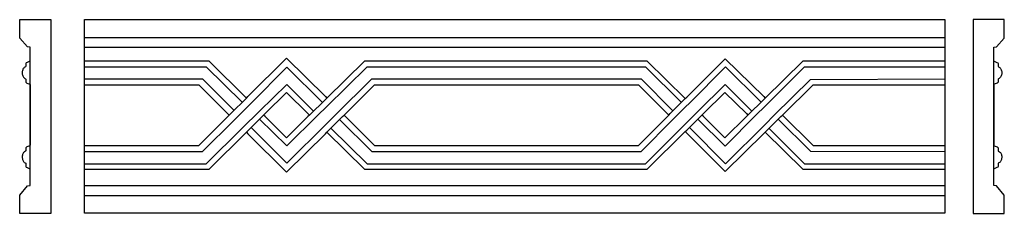
# Model space of a CAD drawing. Units: millimetres. Extents: x 10 to 542, y -52 to 52.
import ezdxf

# ---------------------------------------------------------------- set-up
doc = ezdxf.new("R2010")
doc.units = ezdxf.units.MM
doc.layers.add('Vector Layer 1', color=7, linetype='Continuous', lineweight=30)

msp = doc.modelspace()

# ---------------------------------------------------------------- linework, layer by layer
at = {"layer": 'Vector Layer 1', "color": 18, "lineweight": 30, "true_color": 0x000000}
for p, q in [((44.94, 42.67), (509.94, 42.67)), ((44.94, 37.58), (509.94, 37.58)), ((44.94, -37.35), (509.94, -37.35)), ((44.94, -42.66), (509.94, -42.66))]:
    msp.add_line(p, q, dxfattribs=at)
at = {"layer": 'Vector Layer 1', "color": 18, "lineweight": 30, "true_color": 0x000000, "extrusion": (0, 0, -1)}
for points in [[(-9.99, -52.39), (-9.99, -42.63), (-9.99, -42.63), (-10, -42.61), (-10, -42.61), (-10.01, -42.6), (-10.01, -42.6), (-14.22, -37.53), (-14.22, -37.53), (-15.71, -37.29), (-15.71, -37.29), (-15.73, -37.25), (-15.73, -37.25), (-15.73, -29.08), (-15.73, -29.08), (-15.73, -28.53), (-15.73, -28.53), (-15.73, -19.06), (-15.73, -19.06), (-15.73, -15.39), (-15.73, -15.39), (-15.73, -9.72), (-15.73, -9.72), (-15.73, -0.6), (-15.73, -0.6), (-15.73, 7.64), (-15.73, 7.64), (-15.73, 17.2), (-15.73, 17.2), (-15.73, 17.82), (-15.73, 17.82), (-15.73, 27.65), (-15.73, 27.65), (-15.73, 30.13), (-15.73, 30.13), (-15.73, 36.58), (-15.73, 36.58), (-15.73, 37.5), (-15.73, 37.5), (-15.71, 37.53), (-15.71, 37.53), (-14.22, 37.76), (-14.22, 37.76), (-10.05, 42.37), (-10.05, 42.37), (-9.99, 42.6), (-9.99, 42.6), (-9.99, 51.6), (-9.99, 51.6), (-9.99, 52.39), (-9.99, 52.39), (-26.88, 52.39), (-26.88, 52.39), (-26.88, -52.4), (-26.88, -52.4), (-9.99, -52.4), (-9.99, -52.4), (-9.99, -52.39)], [(-44.94, -52.39), (-44.94, 52.39), (-44.94, 52.39), (-509.94, 52.39), (-509.94, 52.39), (-509.94, -52.39), (-509.94, -52.39), (-44.94, -52.39)], [(-44.94, -15.69), (-106.79, -15.69), (-106.79, -15.69), (-123.26, 0.73), (-123.26, 0.73), (-124.08, 1.54), (-124.08, 1.54), (-132.54, 9.98), (-132.54, 9.98), (-133.35, 10.79), (-133.35, 10.79), (-154.27, 31.63), (-154.27, 31.63), (-175.19, 10.77), (-175.19, 10.77), (-176.01, 9.95)], [(-44.94, 26.94), (-110.81, 26.94), (-110.81, 26.94), (-130.28, 7.73)], [(-139.62, -1.48), (-154.28, -15.95), (-154.28, -15.95), (-171.11, 0.66), (-171.11, 0.66), (-175.81, 5.3), (-175.81, 5.3), (-197.74, 26.94), (-197.74, 26.94), (-348.14, 26.94), (-348.14, 26.94), (-367.58, 7.54)], [(-376.56, -1.41), (-391.22, -16.03), (-391.22, -16.03), (-407.89, 0.66), (-407.89, 0.66), (-412.84, 5.62), (-412.84, 5.62), (-434.13, 26.94), (-434.13, 26.94), (-509.94, 26.94)], [(-536.37, 30.13), (-536.6, 29.91), (-536.6, 29.91), (-538.14, 29.22), (-538.14, 29.22), (-538.57, 28.99), (-538.57, 28.99), (-538.74, 28.76), (-538.74, 28.76), (-538.75, 27.14), (-538.75, 27.14), (-538.91, 26.91), (-538.91, 26.91), (-539.68, 26.45), (-539.68, 26.45), (-539.94, 26.19), (-539.94, 26.19), (-540.14, 25.92), (-540.14, 25.92), (-540.32, 25.59), (-540.32, 25.59), (-540.48, 25.22), (-540.48, 25.22), (-540.61, 24.79), (-540.61, 24.79), (-540.69, 24.32), (-540.69, 24.32), (-540.73, 23.86), (-540.73, 23.86), (-540.73, 23.4), (-540.73, 23.4), (-540.69, 22.94), (-540.69, 22.94), (-540.6, 22.48), (-540.6, 22.48), (-540.46, 22.04), (-540.46, 22.04), (-540.3, 21.67), (-540.3, 21.67), (-540.11, 21.35), (-540.11, 21.35), (-539.92, 21.09), (-539.92, 21.09), (-539.71, 20.89), (-539.71, 20.89), (-539.32, 20.63), (-539.32, 20.63), (-538.98, 20.45), (-538.98, 20.45), (-538.76, 20.22), (-538.76, 20.22), (-538.75, 19.99), (-538.75, 19.99), (-538.75, 18.6), (-538.75, 18.6), (-538.62, 18.37), (-538.62, 18.37), (-538.2, 18.12), (-538.2, 18.12), (-536.67, 17.45), (-536.67, 17.45), (-536.38, 17.22), (-536.38, 17.22), (-536.37, 17.2), (-536.37, 17.2), (-536.36, 17.17), (-536.36, 17.17), (-536.36, 9.07), (-536.36, 9.07), (-536.36, -0.67), (-536.36, -0.67), (-536.36, -10.57), (-536.36, -10.57), (-536.36, -15.35), (-536.36, -15.35), (-536.37, -15.39), (-536.37, -15.39), (-536.41, -15.58), (-536.41, -15.58), (-536.71, -15.81), (-536.71, -15.81), (-538.26, -16.5), (-538.26, -16.5), (-538.63, -16.73), (-538.63, -16.73), (-538.75, -16.96), (-538.75, -16.96), (-538.75, -18.58), (-538.75, -18.58), (-538.99, -18.81), (-538.99, -18.81), (-539.47, -19.06), (-539.47, -19.06), (-539.77, -19.29), (-539.77, -19.29), (-540, -19.55), (-540, -19.55), (-540.19, -19.82), (-540.19, -19.82), (-540.37, -20.17), (-540.37, -20.17), (-540.52, -20.56), (-540.52, -20.56), (-540.63, -20.96), (-540.63, -20.96), (-540.7, -21.42), (-540.7, -21.42), (-540.74, -21.88), (-540.74, -21.88), (-540.73, -22.34), (-540.73, -22.34), (-540.68, -22.8), (-540.68, -22.8), (-540.58, -23.24), (-540.58, -23.24), (-540.44, -23.68), (-540.44, -23.68), (-540.28, -24.02), (-540.28, -24.02), (-540.07, -24.37), (-540.07, -24.37), (-539.86, -24.62), (-539.86, -24.62), (-539.64, -24.83), (-539.64, -24.83), (-539.07, -25.16), (-539.07, -25.16), (-538.85, -25.29), (-538.85, -25.29), (-538.75, -25.52), (-538.75, -25.52), (-538.75, -27.12), (-538.75, -27.12), (-538.56, -27.35), (-538.56, -27.35), (-538.02, -27.62), (-538.02, -27.62), (-537.03, -28.06), (-537.03, -28.06), (-536.57, -28.29), (-536.57, -28.29), (-536.38, -28.5), (-536.38, -28.5), (-536.37, -28.53)], [(-44.94, -19.03), (-108.81, -19.03), (-108.81, -19.03), (-125.85, -1.98), (-125.85, -1.98), (-135.12, 7.28), (-135.12, 7.28), (-154.43, 26.6), (-154.43, 26.6), (-173.56, 7.54)], [(-44.94, 20.35), (-108.81, 20.35), (-108.81, 20.35), (-125.85, 3.31)], [(-44.94, 17.15), (-106.79, 17.15), (-106.79, 17.15), (-123.26, 0.73)], [(-132.54, -8.52), (-133.35, -9.33), (-133.35, -9.33), (-154.27, -30.17), (-154.27, -30.17), (-175.19, -9.31), (-175.19, -9.31), (-176.01, -8.49), (-176.01, -8.49), (-184.45, -0.08), (-184.45, -0.08), (-185.27, 0.73), (-185.27, 0.73), (-201.74, 17.15), (-201.74, 17.15), (-344.34, 17.15), (-344.34, 17.15), (-360.76, 0.73)], [(-135.12, -5.95), (-154.43, -25.27), (-154.43, -25.27), (-175.81, -3.97), (-175.81, -3.97), (-180.45, 0.66), (-180.45, 0.66), (-200.21, 20.35), (-200.21, 20.35), (-345.81, 20.35), (-345.81, 20.35), (-363.04, 3)], [(-371.95, -5.97), (-391.45, -25.61), (-391.45, -25.61), (-412.84, -4.29), (-412.84, -4.29), (-417.82, 0.66), (-417.82, 0.66), (-437.28, 20.06), (-437.28, 20.06), (-509.94, 20.34)]]:
    msp.add_lwpolyline(points, dxfattribs=at)
at = {"layer": 'Vector Layer 1', "color": 18, "lineweight": 30, "true_color": 0x000000}
for points in [[(542.11, -52.39), (542.11, -42.63), (542.11, -42.63), (542.1, -42.61), (542.1, -42.61), (542.09, -42.6), (542.09, -42.6), (537.88, -37.53), (537.88, -37.53), (536.39, -37.29), (536.39, -37.29), (536.37, -37.25), (536.37, -37.25), (536.37, -29.08), (536.37, -29.08), (536.37, -28.53), (536.37, -28.53), (536.37, -19.06), (536.37, -19.06), (536.37, -15.39), (536.37, -15.39), (536.37, -9.72), (536.37, -9.72), (536.37, -0.6), (536.37, -0.6), (536.37, 7.64), (536.37, 7.64), (536.37, 17.2), (536.37, 17.2), (536.37, 17.82), (536.37, 17.82), (536.37, 27.65), (536.37, 27.65), (536.37, 30.13), (536.37, 30.13), (536.37, 36.58), (536.37, 36.58), (536.37, 37.5), (536.37, 37.5), (536.39, 37.53), (536.39, 37.53), (537.88, 37.76), (537.88, 37.76), (542.05, 42.37), (542.05, 42.37), (542.11, 42.6), (542.11, 42.6), (542.11, 51.6), (542.11, 51.6), (542.11, 52.39), (542.11, 52.39), (525.23, 52.39), (525.23, 52.39), (525.23, -52.4), (525.23, -52.4), (542.11, -52.4), (542.11, -52.4), (542.11, -52.39)], [(15.73, 30.13), (15.5, 29.91), (15.5, 29.91), (13.96, 29.22), (13.96, 29.22), (13.53, 28.99), (13.53, 28.99), (13.36, 28.76), (13.36, 28.76), (13.35, 27.14), (13.35, 27.14), (13.19, 26.91), (13.19, 26.91), (12.42, 26.45), (12.42, 26.45), (12.16, 26.19), (12.16, 26.19), (11.96, 25.92), (11.96, 25.92), (11.78, 25.59), (11.78, 25.59), (11.62, 25.22), (11.62, 25.22), (11.49, 24.79), (11.49, 24.79), (11.41, 24.32), (11.41, 24.32), (11.37, 23.86), (11.37, 23.86), (11.37, 23.4), (11.37, 23.4), (11.41, 22.94), (11.41, 22.94), (11.5, 22.48), (11.5, 22.48), (11.64, 22.04), (11.64, 22.04), (11.8, 21.67), (11.8, 21.67), (11.99, 21.35), (11.99, 21.35), (12.19, 21.09), (12.19, 21.09), (12.39, 20.89), (12.39, 20.89), (12.78, 20.63), (12.78, 20.63), (13.12, 20.45), (13.12, 20.45), (13.34, 20.22), (13.34, 20.22), (13.35, 19.99), (13.35, 19.99), (13.35, 18.6), (13.35, 18.6), (13.48, 18.37), (13.48, 18.37), (13.9, 18.12), (13.9, 18.12), (15.43, 17.45), (15.43, 17.45), (15.72, 17.22), (15.72, 17.22), (15.73, 17.2), (15.73, 17.2), (15.74, 17.17), (15.74, 17.17), (15.74, 9.07), (15.74, 9.07), (15.74, -0.67), (15.74, -0.67), (15.74, -10.57), (15.74, -10.57), (15.74, -15.35), (15.74, -15.35), (15.73, -15.39), (15.73, -15.39), (15.69, -15.58), (15.69, -15.58), (15.39, -15.81), (15.39, -15.81), (13.84, -16.5), (13.84, -16.5), (13.47, -16.73), (13.47, -16.73), (13.35, -16.96), (13.35, -16.96), (13.35, -18.58), (13.35, -18.58), (13.11, -18.81), (13.11, -18.81), (12.63, -19.06), (12.63, -19.06), (12.33, -19.29), (12.33, -19.29), (12.1, -19.55), (12.1, -19.55), (11.91, -19.82), (11.91, -19.82), (11.73, -20.17), (11.73, -20.17), (11.58, -20.56), (11.58, -20.56), (11.47, -20.96), (11.47, -20.96), (11.4, -21.42), (11.4, -21.42), (11.36, -21.88), (11.36, -21.88), (11.37, -22.34), (11.37, -22.34), (11.43, -22.8), (11.43, -22.8), (11.52, -23.24), (11.52, -23.24), (11.66, -23.68), (11.66, -23.68), (11.82, -24.02), (11.82, -24.02), (12.03, -24.37), (12.03, -24.37), (12.24, -24.62), (12.24, -24.62), (12.46, -24.83), (12.46, -24.83), (13.03, -25.16), (13.03, -25.16), (13.25, -25.29), (13.25, -25.29), (13.35, -25.52), (13.35, -25.52), (13.35, -27.12), (13.35, -27.12), (13.54, -27.35), (13.54, -27.35), (14.08, -27.62), (14.08, -27.62), (15.07, -28.06), (15.07, -28.06), (15.53, -28.29), (15.53, -28.29), (15.73, -28.5), (15.73, -28.5), (15.73, -28.53)], [(132.54, 9.98), (112.39, 30.01), (112.39, 30.01), (44.94, 30.01)], [(369.7, 9.66), (349.11, 30.01), (349.11, 30.01), (196.42, 30.01), (196.42, 30.01), (176.01, 9.95), (176.01, 9.95), (175.19, 9.15), (175.19, 9.15), (166.63, 0.73), (166.63, 0.73), (165.8, -0.08), (165.8, -0.08), (154.16, -11.52), (154.16, -11.52), (142.66, -0.08), (142.66, -0.08), (141.84, 0.73)], [(182.83, -1.7), (200.21, -19.03), (200.21, -19.03), (345.81, -19.03), (345.81, -19.03), (363.04, -1.67), (363.04, -1.67), (365.36, 0.66), (365.36, 0.66), (369.9, 5.23), (369.9, 5.23), (371.95, 7.3), (371.95, 7.3), (391.45, 26.94), (391.45, 26.94), (410.69, 7.77)], [(185.27, 0.73), (201.74, -15.69), (201.74, -15.69), (344.34, -15.69), (344.34, -15.69), (360.76, 0.73), (360.76, 0.73), (361.57, 1.54), (361.57, 1.54), (369.7, 9.66), (369.7, 9.66), (370.51, 10.47), (370.51, 10.47), (391.29, 31.24), (391.29, 31.24), (412.06, 10.74), (412.06, 10.74), (412.88, 9.93)], [(509.94, 30.01), (433.26, 30.01), (433.26, 30.01), (412.88, 9.93), (412.88, 9.93), (412.06, 9.12), (412.06, 9.12), (403.55, 0.73), (403.55, 0.73), (402.73, -0.08), (402.73, -0.08), (391.12, -11.52), (391.12, -11.52), (379.55, -0.08), (379.55, -0.08), (378.73, 0.73)], [(44.94, -25.61), (110.81, -25.61), (110.81, -25.61), (130.28, -6.4), (130.28, -6.4), (139.62, 2.81), (139.62, 2.81), (154.28, 17.28), (154.28, 17.28), (168.84, 2.91)], [(178.19, -6.32), (197.74, -25.61), (197.74, -25.61), (348.14, -25.61), (348.14, -25.61), (367.58, -6.22), (367.58, -6.22), (369.9, -3.91), (369.9, -3.91), (374.48, 0.66), (374.48, 0.66), (376.56, 2.74), (376.56, 2.74), (391.22, 17.36), (391.22, 17.36), (405.71, 2.86)], [(369.7, -8.2), (370.51, -9.01), (370.51, -9.01), (391.29, -29.78), (391.29, -29.78), (412.06, -9.28), (412.06, -9.28), (412.88, -8.47), (412.88, -8.47), (421.38, -0.08), (421.38, -0.08), (422.2, 0.73), (422.2, 0.73), (438.84, 17.15), (438.84, 17.15), (509.94, 17.15)], [(44.94, -28.55), (112.39, -28.55), (112.39, -28.55), (132.54, -8.52), (132.54, -8.52), (133.35, -7.71), (133.35, -7.71), (141.84, 0.73), (141.84, 0.73), (142.66, 1.54), (142.66, 1.54), (154.16, 12.98), (154.16, 12.98), (165.8, 1.54), (165.8, 1.54), (166.63, 0.73)], [(176.01, -8.49), (196.42, -28.55), (196.42, -28.55), (349.11, -28.55), (349.11, -28.55), (369.7, -8.2), (369.7, -8.2), (370.51, -7.39), (370.51, -7.39), (378.73, 0.73), (378.73, 0.73), (379.55, 1.54), (379.55, 1.54), (391.12, 12.98), (391.12, 12.98), (402.73, 1.54), (402.73, 1.54), (403.55, 0.73)], [(422.2, 0.73), (438.84, -15.69), (438.84, -15.69), (509.94, -15.69)], [(419.97, -1.48), (437.28, -18.73), (437.28, -18.73), (509.94, -19.01)], [(412.88, -8.47), (433.26, -28.55), (433.26, -28.55), (509.94, -28.55)], [(414.96, -6.41), (434.13, -25.61), (434.13, -25.61), (509.94, -25.61)]]:
    msp.add_lwpolyline(points, dxfattribs=at)

doc.saveas('drawing.dxf')
